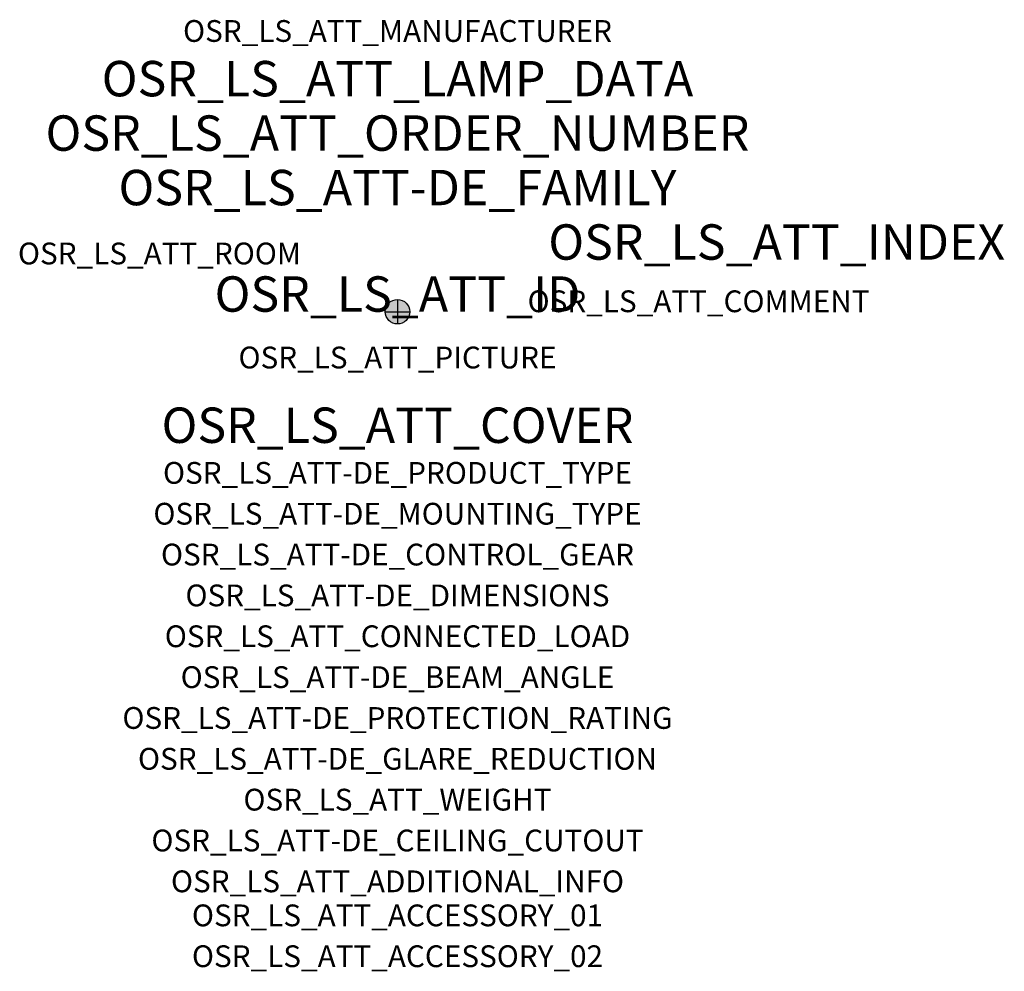
# Model space of a CAD drawing. Extents: x -1.39 to 2.23, y -2.42 to 1.07.
import ezdxf
from ezdxf.enums import TextEntityAlignment as Align

# ---------------------------------------------------------------- set-up
doc = ezdxf.new("R2010")
doc.units = 0
for name, color, linetype, true_color in [('osr_ls_att-de_beam_angle', 244, 'Continuous', 0xa02122), ('osr_ls_att-de_ceiling_cutout', 244, 'Continuous', 0xa02122), ('osr_ls_att-de_control_gear', 244, 'Continuous', 0xa02122), ('osr_ls_att-de_dimensions', 244, 'Continuous', 0xa02122), ('osr_ls_att-de_glare_reduction', 244, 'Continuous', 0xa02122), ('osr_ls_att-de_mounting_type', 244, 'Continuous', 0xa02122), ('osr_ls_att-de_product_type', 244, 'Continuous', 0xa02122), ('osr_ls_att-de_protection_rating', 244, 'Continuous', 0xa02122), ('osr_ls_att_accessory_01', 244, 'Continuous', 0xa02122), ('osr_ls_att_accessory_02', 244, 'Continuous', 0xa02122), ('osr_ls_att_additional_info', 244, 'Continuous', 0xa02122), ('osr_ls_att_comment', 244, 'Continuous', 0xa02122), ('osr_ls_att_connected_load', 244, 'Continuous', 0xa02122), ('osr_ls_att_cover', 244, 'Continuous', 0xa02122), ('osr_ls_att_id', 244, 'Continuous', 0xa02122), ('osr_ls_att_manufacturer', 244, 'Continuous', 0xa02122), ('osr_ls_att_picture', 244, 'Continuous', 0xa02122), ('osr_ls_att_room', 244, 'Continuous', 0xa02122), ('osr_ls_att_weight', 244, 'Continuous', 0xa02122)]:
    doc.layers.add(name, color=color, linetype=linetype, true_color=true_color)
for name, color, linetype in [('osr_ls_att-de_family', 7, 'Continuous'), ('osr_ls_att_index', 7, 'Continuous'), ('osr_ls_att_lamp_data', 7, 'Continuous'), ('osr_ls_att_order_number', 7, 'Continuous'), ('osr_ls_geo_contour', 7, 'Continuous'), ('osr_ls_geo_leo', 61, 'Continuous'), ('osr_ls_geo_snap', 61, 'Continuous')]:
    doc.layers.add(name, color=color, linetype=linetype)
doc.styles.add('osr_ls_txt_regular', font='txt')

msp = doc.modelspace()

# ---------------------------------------------------------------- hatches: boundary and pattern name
at = {"layer": 'osr_ls_geo_leo'}
h = msp.add_hatch(color=256, dxfattribs=at)
edge = h.paths.add_edge_path(flags=0)
edge.add_arc((0, 0), 0.045, 0, 360)

# ---------------------------------------------------------------- linework, layer by layer
at = {"layer": 'osr_ls_geo_contour'}
msp.add_circle((0, 0), 0.045, dxfattribs=at)
at = {"layer": 'osr_ls_geo_snap'}
for p, q in [((0, 0.045), (0, -0.045)), ((-0.045, 0), (0.045, 0))]:
    msp.add_line(p, q, dxfattribs=at)

# ---------------------------------------------------------------- texts
at = {"layer": 'osr_ls_att-de_beam_angle', "style": 'osr_ls_txt_regular'}
msp.add_attdef('OSR_LS_ATT-DE_BEAM_ANGLE', text='breit strahlend', height=0.08, dxfattribs=at).set_placement((0, -1.3818), align=Align.CENTER)
at = {"layer": 'osr_ls_att-de_ceiling_cutout', "style": 'osr_ls_txt_regular'}
msp.add_attdef('OSR_LS_ATT-DE_CEILING_CUTOUT', text='', height=0.08, dxfattribs=at).set_placement((0, -1.9818), align=Align.CENTER)
at = {"layer": 'osr_ls_att-de_control_gear', "style": 'osr_ls_txt_regular'}
msp.add_attdef('OSR_LS_ATT-DE_CONTROL_GEAR', text='', height=0.08, dxfattribs=at).set_placement((0, -0.9318), align=Align.CENTER)
at = {"layer": 'osr_ls_att-de_dimensions', "style": 'osr_ls_txt_regular'}
msp.add_attdef('OSR_LS_ATT-DE_DIMENSIONS', text='D | H: 90 mm x 166 mm', height=0.08, dxfattribs=at).set_placement((0, -1.0818), align=Align.CENTER)
at = {"layer": 'osr_ls_att-de_family', "style": 'osr_ls_txt_regular'}
msp.add_attdef('OSR_LS_ATT-DE_FAMILY', text='Spot 21', height=0.13, dxfattribs=at).set_placement((0, 0.391), align=Align.CENTER)
at = {"layer": 'osr_ls_att-de_glare_reduction', "style": 'osr_ls_txt_regular'}
msp.add_attdef('OSR_LS_ATT-DE_GLARE_REDUCTION', text='', height=0.08, dxfattribs=at).set_placement((0, -1.6818), align=Align.CENTER)
at = {"layer": 'osr_ls_att-de_mounting_type', "style": 'osr_ls_txt_regular'}
msp.add_attdef('OSR_LS_ATT-DE_MOUNTING_TYPE', text='abgehängte Montage', height=0.08, dxfattribs=at).set_placement((0, -0.7818), align=Align.CENTER)
at = {"layer": 'osr_ls_att-de_product_type', "style": 'osr_ls_txt_regular'}
msp.add_attdef('OSR_LS_ATT-DE_PRODUCT_TYPE', text='Richtstrahler', height=0.08, dxfattribs=at).set_placement((0, -0.6318), align=Align.CENTER)
at = {"layer": 'osr_ls_att-de_protection_rating', "style": 'osr_ls_txt_regular'}
msp.add_attdef('OSR_LS_ATT-DE_PROTECTION_RATING', text='IP20', height=0.08, dxfattribs=at).set_placement((0, -1.5318), align=Align.CENTER)
at = {"layer": 'osr_ls_att_accessory_01', "style": 'osr_ls_txt_regular'}
msp.add_attdef('OSR_LS_ATT_ACCESSORY_01', text='', height=0.08, dxfattribs=at).set_placement((0, -2.2818), align=Align.BOTTOM_CENTER)
at = {"layer": 'osr_ls_att_accessory_02', "style": 'osr_ls_txt_regular'}
msp.add_attdef('OSR_LS_ATT_ACCESSORY_02', text='', height=0.08, dxfattribs=at).set_placement((0, -2.4318), align=Align.BOTTOM_CENTER)
at = {"layer": 'osr_ls_att_additional_info', "style": 'osr_ls_txt_regular'}
msp.add_attdef('OSR_LS_ATT_ADDITIONAL_INFO', text='', height=0.08, dxfattribs=at).set_placement((0, -2.1318), align=Align.CENTER)
at = {"layer": 'osr_ls_att_comment', "style": 'osr_ls_txt_regular'}
msp.add_attdef('OSR_LS_ATT_COMMENT', text='', height=0.08, dxfattribs=at).set_placement((0.4779, 0.0783), align=Align.TOP_LEFT)
at = {"layer": 'osr_ls_att_connected_load', "style": 'osr_ls_txt_regular'}
msp.add_attdef('OSR_LS_ATT_CONNECTED_LOAD', text='28.1 W', height=0.08, dxfattribs=at).set_placement((0, -1.2318), align=Align.CENTER)
at = {"layer": 'osr_ls_att_cover', "style": 'osr_ls_txt_regular'}
msp.add_attdef('OSR_LS_ATT_COVER', text='', height=0.13, dxfattribs=at).set_placement((0, -0.4818), align=Align.CENTER)
at = {"layer": 'osr_ls_att_id', "lineweight": 50, "style": 'osr_ls_txt_regular', "flags": 3}
msp.add_attdef('OSR_LS_ATT_ID', text='59931_5', height=0.13, dxfattribs=at).set_placement((0, 0), align=Align.CENTER)
at = {"layer": 'osr_ls_att_index', "color": 7, "lineweight": 50, "style": 'osr_ls_txt_regular'}
msp.add_attdef('OSR_LS_ATT_INDEX', (0.554, 0.191), '***', height=0.13, dxfattribs=at)
at = {"layer": 'osr_ls_att_lamp_data', "style": 'osr_ls_txt_regular'}
msp.add_attdef('OSR_LS_ATT_LAMP_DATA', text='1 x LED 2700K | CRI >= 90 3650 lm', height=0.13, dxfattribs=at).set_placement((0, 0.791), align=Align.CENTER)
at = {"layer": 'osr_ls_att_manufacturer', "style": 'osr_ls_txt_regular'}
msp.add_attdef('OSR_LS_ATT_MANUFACTURER', text='SITECO', height=0.08, dxfattribs=at).set_placement((0, 0.991), align=Align.CENTER)
at = {"layer": 'osr_ls_att_order_number', "style": 'osr_ls_txt_regular'}
msp.add_attdef('OSR_LS_ATT_ORDER_NUMBER', text='51SE14DB11A2C', height=0.13, dxfattribs=at).set_placement((0, 0.591), align=Align.CENTER)
at = {"layer": 'osr_ls_att_picture', "style": 'osr_ls_txt_regular', "flags": 1}
msp.add_attdef('OSR_LS_ATT_PICTURE', text='51SE14DB11A2C.jpg', height=0.08, dxfattribs=at).set_placement((0, -0.2082), align=Align.CENTER)
at = {"layer": 'osr_ls_att_room', "style": 'osr_ls_txt_regular'}
msp.add_attdef('OSR_LS_ATT_ROOM', text='', height=0.08, dxfattribs=at).set_placement((-0.8744, 0.1739), align=Align.CENTER)
at = {"layer": 'osr_ls_att_weight', "style": 'osr_ls_txt_regular'}
msp.add_attdef('OSR_LS_ATT_WEIGHT', text='0.6 kg', height=0.08, dxfattribs=at).set_placement((0, -1.8318), align=Align.CENTER)

doc.saveas('drawing.dxf')
